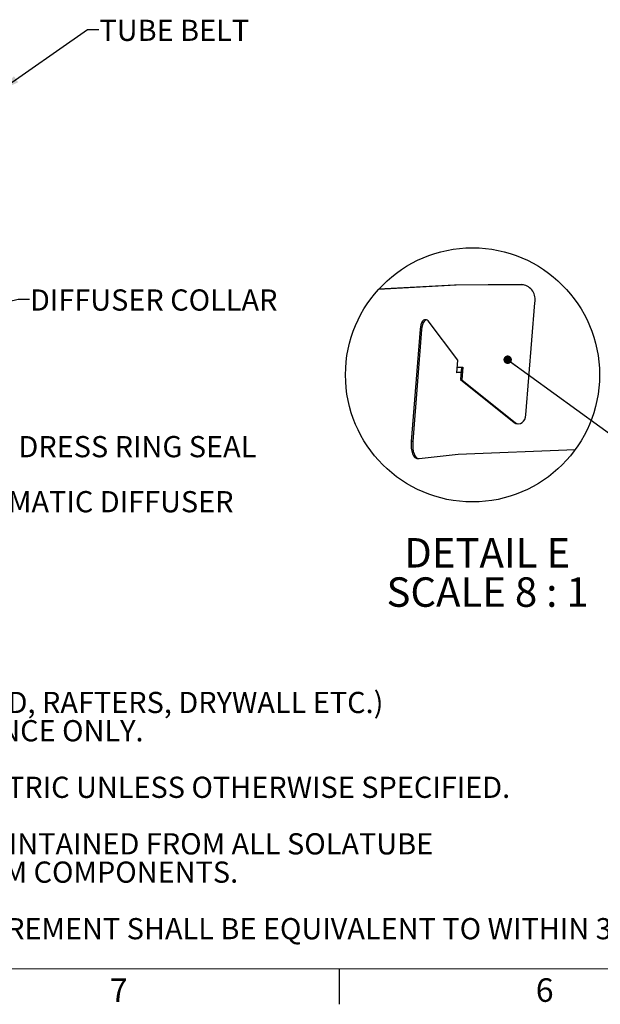
# Model space of a CAD drawing. Units: inches. Extents: x 2 to 154, y 1 to 99.
# Drawn here: x 28 to 53, y 1 to 45 of the extents above; entities that cross this region are included whole.
import ezdxf

# ---------------------------------------------------------------- set-up
doc = ezdxf.new("R2010")
doc.units = ezdxf.units.IN
doc.header["$MEASUREMENT"] = 0
doc.linetypes.add('SLD-Solid', pattern=[0])
doc.styles.add('SLDTEXTSTYLE0', font='GOTHICB.TTF', dxfattribs={"width": 0.913})
doc.styles.add('SLDTEXTSTYLE1', font='GOTHIC.TTF', dxfattribs={"width": 0.913})
doc.styles.get("Standard").update_dxf_attribs({"font": 'GOTHIC.TTF'})
doc.dimstyles.new('SLDDIMSTYLE6', dxfattribs={"dimtxt": 0.18, "dimasz": 0.375, "dimexe": 0, "dimexo": 0.0625, "dimgap": 0, "dimtad": 0, "dimtih": 1, "dimtoh": 1, "dimdec": 0, "dimrnd": 1e-09, "dimzin": 0, "dimdsep": 46, "dimlunit": 5, "dimtxsty": 'Standard', "dimblk1": 'DOT', "dimblk2": 'DOT', "dimsah": 1, "dimcen": 0.09, "dimadec": 0, "dimazin": 0, "dimtfac": 0.375, "dimtdec": 0, "dimtofl": 0, "dimtmove": 0, "dimatfit": 3, "dimldrblk": 'DOT', "dimfxl": 1, "dimfrac": 2, "dimtolj": 1, "dimtzin": 0, "dimarcsym": 0})
doc.dimstyles.new('SLDDIMSTYLE7', dxfattribs={"dimtxt": 0.18, "dimasz": 1, "dimexe": 0, "dimexo": 0.0625, "dimgap": 0, "dimtad": 0, "dimtih": 1, "dimtoh": 1, "dimdec": 0, "dimrnd": 1e-09, "dimzin": 0, "dimdsep": 46, "dimlunit": 5, "dimtxsty": 'Standard', "dimsah": 1, "dimcen": 0.09, "dimadec": 0, "dimazin": 0, "dimtfac": 1, "dimtdec": 0, "dimtofl": 0, "dimtmove": 0, "dimatfit": 3, "dimfxl": 1, "dimfrac": 2, "dimtolj": 1, "dimtzin": 0, "dimarcsym": 0})

# ---------------------------------------------------------------- blocks, each defined once
blk = doc.blocks.new('SW_NOTE_1')
at = {"color": 0, "linetype": 'Continuous', "lineweight": 0, "char_height": 0.9375, "attachment_point": 1, "style": 'SLDTEXTSTYLE1'}
for s, insert in [('1. STRUCTURAL ELEMENTS (PLYWOOD, RAFTERS, DRYWALL ETC.)', (0, -1.302)), ('    BY OTHERS & SHOWN FOR REFERENCE ONLY.', (0, -2.552)), ('2. DIMENSIONS IN BRACKETS ARE METRIC UNLESS OTHERWISE SPECIFIED.', (0, -5.052)), ('3. 6" MIN CLEARANCE SHOULD BE MAINTAINED FROM ALL SOLATUBE ', (0, -7.552)), ('     COMPONENTS AND OTHER PLENUM COMPONENTS.', (0, -8.802)), ('4. CURB CORNER TO CORNER MEASUREMENT SHALL BE EQUIVALENT TO WITHIN 3/32".', (0, -11.302))]:
    blk.add_mtext(s, dxfattribs=dict(at, insert=insert))
blk = doc.blocks.new('_DOT')
at = {"color": 0, "linetype": 'ByBlock', "lineweight": -2}
blk.add_line((-0.5, 0), (-1, 0), dxfattribs=at)
at = {"color": 0, "linetype": 'ByBlock', "const_width": 0.5}
blk.add_lwpolyline([(-0.25, 0, 1), (0.25, 0, 1)], format="xyb", close=True, dxfattribs=at)
blk = doc.blocks.new('SW_NOTE_13')
at = {"color": 0, "linetype": 'Continuous', "lineweight": 0, "attachment_point": 2, "style": 'SLDTEXTSTYLE0'}
for s, insert, char_height in [('DETAIL E', (3.337, 1.663), 1.3021), ('SCALE 8 : 1', (3.356, -0.073), 1.30208)]:
    blk.add_mtext(s, dxfattribs=dict(at, insert=insert, char_height=char_height))

msp = doc.modelspace()

# ---------------------------------------------------------------- linework, layer by layer
at = {"color": 7, "linetype": 'SLD-Solid', "lineweight": 30}
for p, q in [((46.8656393, 32.8826189), (43.4245434, 32.6899261)), ((46.8001748, 32.8920049), (43.4370272, 32.7036771)), ((49.7624907, 32.9094789), (46.8001748, 32.8920049)), ((46.8535649, 32.8822848), (46.8001748, 32.8920049)), ((46.8656393, 32.8826189), (46.8001748, 32.8920049)), ((49.8158808, 32.8997585), (46.8535649, 32.8822848)), ((49.8158808, 32.8997585), (49.7624907, 32.9094789)), ((49.8430361, 32.9024759), (49.7624907, 32.9094789)), ((49.8964263, 32.8927555), (49.8430361, 32.9024759)), ((49.9539055, 27.1524249), (50.3455957, 32.1091882)), ((45.5619827, 31.347301), (45.4901105, 31.3561623)), ((45.2683172, 30.9391178), (44.8766268, 25.9823546)), ((45.3401892, 30.9302563), (44.948499, 25.9734931)), ((45.3401892, 30.9302563), (45.2683172, 30.9391178)), ((46.9448117, 29.5635755), (45.6255068, 31.3056724)), ((46.9006899, 29.0052232), (46.9448117, 29.5635755)), ((46.9207502, 29.259082), (47.1595527, 29.2604906)), ((47.1053693, 29.260171), (47.0620409, 28.7118586)), ((47.1595527, 29.2604906), (47.115431, 28.7021383)), ((47.0869302, 29.0268275), (46.9006899, 29.0052232)), ((47.0883018, 29.0441854), (46.9020616, 29.0225811)), ((47.115431, 28.7021383), (47.0620409, 28.7118586)), ((47.0620409, 28.7118586), (49.431014, 26.8140512)), ((47.115431, 28.7021383), (49.4844042, 26.804331)), ((49.4844042, 26.804331), (49.431014, 26.8140512)), ((49.532637, 26.7668666), (49.5860272, 26.7571464)), ((44.948499, 25.9734931), (44.8766268, 25.9823546)), ((45.2314435, 25.2195293), (46.9559245, 25.4195736)), ((46.9559245, 25.4195736), (52.1337371, 25.6152496)), ((45.1244255, 25.2284679), (45.1962975, 25.2196064)), ((41.6849362, 2.6710704), (41.6849362, 1.0960704))]:
    msp.add_line(p, q, dxfattribs=at)
at = {"color": 7, "linetype": 'SLD-Solid', "lineweight": 15}
msp.add_line((151.9349362, 2.6710704), (3.4349362, 2.6710704), dxfattribs=at)
at = {"color": 7, "linetype": 'SLD-Solid', "lineweight": 30, "flags": 128}
for points in [[(45.4901105, 31.3561623), (45.4714548, 31.3560676), (45.4258192, 31.3368405), (45.3812212, 31.2920794), (45.3406758, 31.2248103), (45.3069244, 31.1395814), (45.2822487, 31.0421549), (45.2683172, 30.9391178)], [(45.6255068, 31.3056724), (45.5869143, 31.3395993), (45.5433268, 31.3472062), (45.4976914, 31.3279792), (45.4530933, 31.2832179), (45.4125479, 31.2159488), (45.3787964, 31.1307199), (45.3541207, 31.0332934), (45.3401892, 30.9302563)], [(49.4844042, 26.804331), (49.5527322, 26.7659932), (49.6281552, 26.7536637), (49.7055738, 26.7681759), (49.7797543, 26.8085488), (49.8456808, 26.8720528), (49.8988961, 26.9543943), (49.9358029, 27.0500064), (49.9539055, 27.1524249)], [(49.431014, 26.8140512), (49.499342, 26.7757134), (49.532637, 26.7668666)], [(44.8766268, 25.9823546), (44.8710277, 25.8282106), (44.8789284, 25.6815316), (44.9000256, 25.5479538), (44.9335083, 25.4326112), (44.9780899, 25.3399357), (45.0320571, 25.2734891), (45.0933359, 25.2358249), (45.1244255, 25.2284679)], [(44.948499, 25.9734931), (44.9428997, 25.8193491), (44.9508006, 25.6726701), (44.9718976, 25.5390923), (45.0053803, 25.4237497), (45.0499619, 25.3310742), (45.1039291, 25.2646279), (45.1652079, 25.2269637), (45.2314435, 25.2195293)]]:
    msp.add_lwpolyline(points, dxfattribs=at)
at = {"color": 7, "linetype": 'SLD-Solid', "lineweight": 30}
msp.add_circle((47.5905, 28.9203238), 5.618255, dxfattribs=at)
msp.add_arc((49.7116101, 32.2571422), 0.6510208, 346.8639196, 80.78353181, dxfattribs=at)

# ---------------------------------------------------------------- block references
at = {"color": 7, "linetype": 'Continuous', "lineweight": 0}
for name, p in [('SW_NOTE_13', (44.9005002, 20.0430414)), ('SW_NOTE_1', (4.9656218, 16.2100182))]:
    msp.add_blockref(name, p, dxfattribs=at)

# ---------------------------------------------------------------- texts
at = {"color": 7, "linetype": 'Continuous', "lineweight": 0, "attachment_point": 1, "style": 'SLDTEXTSTYLE1'}
for s, insert, char_height in [('TUBE BELT', (31.0869796, 44.6211202), 0.9375), ('DIFFUSER COLLAR', (28.0147395, 32.6985964), 0.9375), ('DRESS RING SEAL', (27.5044485, 26.2158789), 0.9375), ('PRISMATIC DIFFUSER', (24.283702, 23.7830679), 0.9375), ('7', (31.5467529, 2.242183), 1.0416667), ('7', (31.5467529, 2.242183), 1.0416667), ('6', (50.3880647, 2.2463526), 1.0416667), ('6', (50.3880647, 2.2463526), 1.0416667)]:
    msp.add_mtext(s, dxfattribs=dict(at, insert=insert, char_height=char_height))

# ---------------------------------------------------------------- leaders
at = {"color": 7, "linetype": 'Continuous', "lineweight": 0}
for points, dimstyle in [([(26.5760942, 41.4202201), (30.5648733, 44.1872027), (31.0648733, 44.1872027)], 'SLDDIMSTYLE7'), ([(21.2674741, 30.7374887), (27.4945446, 32.2653248), (27.9945446, 32.2653248)], 'SLDDIMSTYLE6'), ([(49.1454914, 29.5912296), (54.3509984, 25.8089006)], 'SLDDIMSTYLE6')]:
    msp.add_leader(points, dimstyle=dimstyle, dxfattribs=at)

doc.saveas('drawing.dxf')
